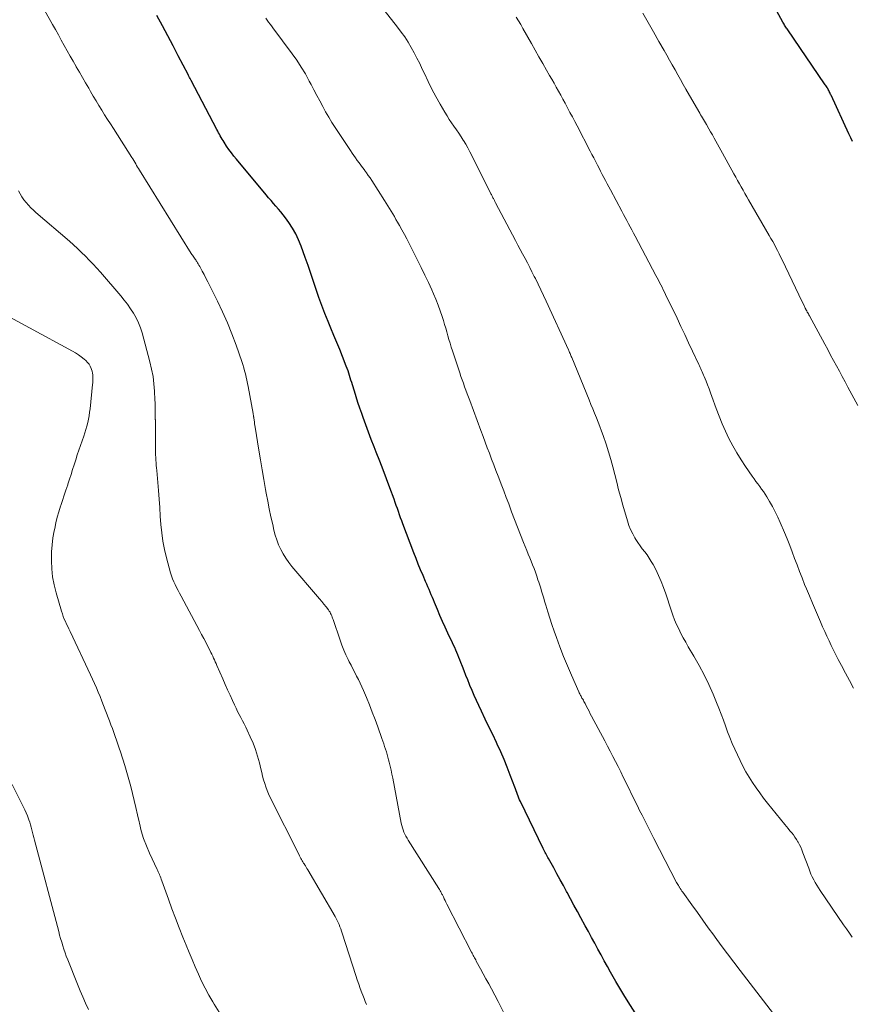
# Model space of a CAD drawing. Units: feet. Extents: x 2005000 to 2010000, y 510000 to 515000.
# Drawn here: x 2005159 to 2005299, y 511407 to 511574 of the extents above; entities that cross this region are included whole.
import ezdxf

# ---------------------------------------------------------------- set-up
doc = ezdxf.new("R2010")
doc.units = ezdxf.units.FT
doc.header["$LTSCALE"] = 100
doc.header["$MEASUREMENT"] = 0
doc.layers.add('CONTOUR INDEX', color=32, linetype='Continuous', lineweight=25)
doc.layers.add('CONTOUR INTERMEDIATE', color=40, linetype='Continuous', lineweight=15)

msp = doc.modelspace()

# ---------------------------------------------------------------- linework, layer by layer
at = {"layer": 'CONTOUR INDEX', "flags": 128}
for points, elevation in [([(2005299.47, 511553.38), (2005299.15, 511554.03), (2005298.84, 511554.7), (2005295.83, 511561.21), (2005295.75, 511561.37), (2005295.67, 511561.54), (2005295.6, 511561.7), (2005295.52, 511561.86), (2005295.43, 511562.02), (2005295.35, 511562.18), (2005295.26, 511562.34), (2005295.17, 511562.49), (2005295.15, 511562.52), (2005295.04, 511562.69), (2005294.94, 511562.85), (2005294.83, 511563.01), (2005294.72, 511563.18), (2005288.49, 511572.26), (2005288.38, 511572.43), (2005288.27, 511572.59), (2005288.17, 511572.76), (2005288.06, 511572.93), (2005287.96, 511573.1), (2005287.86, 511573.27), (2005287.76, 511573.44), (2005287.66, 511573.61), (2005285.96, 511576.7)], 900), ([(2005264.26, 511403.52), (2005261.48, 511407.89), (2005260.77, 511409.03), (2005260.08, 511410.17), (2005259.4, 511411.32), (2005258.73, 511412.48), (2005258.52, 511412.86), (2005257.98, 511413.84), (2005257.43, 511414.82), (2005256.9, 511415.8), (2005256.36, 511416.79), (2005255.83, 511417.77), (2005255.29, 511418.76), (2005254.76, 511419.74), (2005254.22, 511420.72), (2005253.48, 511422.07), (2005252.9, 511423.15), (2005252.31, 511424.22), (2005251.73, 511425.3), (2005251.15, 511426.38), (2005251.07, 511426.53), (2005250.53, 511427.53), (2005249.98, 511428.53), (2005249.43, 511429.53), (2005248.88, 511430.53), (2005248, 511432.1), (2005247.89, 511432.31), (2005247.77, 511432.52), (2005247.65, 511432.73), (2005247.53, 511432.94), (2005247.42, 511433.15), (2005247.31, 511433.36), (2005247.2, 511433.58), (2005247.09, 511433.79), (2005243.26, 511441.73), (2005243.12, 511442.03), (2005242.98, 511442.33), (2005242.86, 511442.64), (2005242.74, 511442.95), (2005242.63, 511443.26), (2005242.51, 511443.57), (2005242.4, 511443.88), (2005242.28, 511444.19), (2005241.52, 511446.23), (2005241.01, 511447.55), (2005240.48, 511448.86), (2005239.92, 511450.16), (2005239.33, 511451.45), (2005239.19, 511451.74), (2005238.56, 511453.07), (2005237.93, 511454.39), (2005237.31, 511455.71), (2005236.68, 511457.03), (2005236.21, 511458.01), (2005235.82, 511458.84), (2005235.44, 511459.68), (2005235.07, 511460.52), (2005234.71, 511461.37), (2005234.64, 511461.56), (2005234.33, 511462.31), (2005234.02, 511463.07), (2005233.73, 511463.84), (2005233.43, 511464.6), (2005233.17, 511465.29), (2005233.01, 511465.71), (2005232.85, 511466.12), (2005232.67, 511466.54), (2005232.5, 511466.96), (2005232.32, 511467.37), (2005232.13, 511467.78), (2005231.94, 511468.19), (2005231.75, 511468.6), (2005230.99, 511470.23), (2005230.52, 511471.23), (2005230.07, 511472.23), (2005229.63, 511473.24), (2005229.2, 511474.26), (2005228.72, 511475.4), (2005228.53, 511475.85), (2005228.35, 511476.29), (2005228.16, 511476.74), (2005227.97, 511477.19), (2005227.79, 511477.63), (2005227.6, 511478.08), (2005227.41, 511478.53), (2005227.21, 511478.97), (2005226.77, 511479.98), (2005226.37, 511480.93), (2005225.97, 511481.89), (2005225.59, 511482.85), (2005225.22, 511483.82), (2005223.36, 511488.72), (2005223.17, 511489.23), (2005222.98, 511489.75), (2005222.8, 511490.27), (2005222.61, 511490.8), (2005222.43, 511491.32), (2005222.25, 511491.84), (2005222.07, 511492.36), (2005221.88, 511492.88), (2005221.15, 511494.84), (2005220.6, 511496.34), (2005220.03, 511497.84), (2005219.45, 511499.33), (2005218.87, 511500.82), (2005218.49, 511501.75), (2005218.01, 511502.99), (2005217.53, 511504.23), (2005217.07, 511505.48), (2005216.62, 511506.73), (2005216.39, 511507.37), (2005216.06, 511508.31), (2005215.75, 511509.25), (2005215.45, 511510.19), (2005215.15, 511511.14), (2005214.82, 511512.25), (2005214.7, 511512.64), (2005214.58, 511513.04), (2005214.46, 511513.43), (2005214.34, 511513.82), (2005214.21, 511514.21), (2005214.08, 511514.6), (2005213.94, 511514.98), (2005213.79, 511515.37), (2005213.15, 511517.01), (2005212.67, 511518.21), (2005212.19, 511519.41), (2005211.69, 511520.61), (2005211.19, 511521.8), (2005210.7, 511522.96), (2005210.16, 511524.29), (2005209.64, 511525.63), (2005209.15, 511526.99), (2005208.69, 511528.35), (2005208.25, 511529.72), (2005207.79, 511531.08), (2005207.32, 511532.44), (2005206.84, 511533.8), (2005206.15, 511535.72), (2005205.72, 511536.76), (2005205.24, 511537.77), (2005204.68, 511538.74), (2005204.06, 511539.68), (2005203.48, 511540.49), (2005203.1, 511541), (2005202.71, 511541.5), (2005202.31, 511541.98), (2005201.89, 511542.45), (2005201.46, 511542.92), (2005201.05, 511543.39), (2005200.63, 511543.87), (2005200.23, 511544.35), (2005195.2, 511550.4), (2005194.76, 511550.94), (2005194.34, 511551.49), (2005193.93, 511552.06), (2005193.53, 511552.63), (2005193.1, 511553.28), (2005192.93, 511553.54), (2005192.77, 511553.8), (2005192.61, 511554.07), (2005192.46, 511554.34), (2005192.32, 511554.62), (2005192.17, 511554.89), (2005192.03, 511555.17), (2005191.88, 511555.44), (2005187.54, 511563.69), (2005187.48, 511563.82), (2005187.41, 511563.94), (2005187.34, 511564.07), (2005187.28, 511564.2), (2005187.21, 511564.33), (2005187.14, 511564.45), (2005187.08, 511564.58), (2005187.01, 511564.71), (2005185.36, 511567.87), (2005184.47, 511569.58), (2005183.57, 511571.29), (2005182.66, 511572.99), (2005181.75, 511574.69)], 880)]:
    msp.add_lwpolyline(points, dxfattribs=dict(at, elevation=elevation))
at = {"layer": 'CONTOUR INTERMEDIATE', "flags": 128}
for points, elevation in [([(2005240.47, 511406), (2005239.46, 511407.92), (2005238.33, 511410.06), (2005237.88, 511410.91), (2005237.42, 511411.76), (2005236.97, 511412.61), (2005236.51, 511413.46), (2005235.79, 511414.77), (2005235.69, 511414.96), (2005235.58, 511415.14), (2005235.48, 511415.33), (2005235.38, 511415.52), (2005235.28, 511415.71), (2005235.18, 511415.9), (2005235.08, 511416.09), (2005234.98, 511416.28), (2005230.81, 511424.41), (2005230.65, 511424.71), (2005230.5, 511425.01), (2005230.35, 511425.31), (2005230.21, 511425.62), (2005230.05, 511425.95), (2005229.98, 511426.09), (2005229.92, 511426.23), (2005229.85, 511426.36), (2005229.77, 511426.5), (2005229.7, 511426.63), (2005229.63, 511426.76), (2005229.55, 511426.89), (2005229.47, 511427.02), (2005224.26, 511435.2), (2005224.06, 511435.54), (2005223.87, 511435.88), (2005223.7, 511436.22), (2005223.54, 511436.58), (2005223.4, 511436.94), (2005223.28, 511437.31), (2005223.18, 511437.69), (2005223.09, 511438.07), (2005221.65, 511445.7), (2005221.52, 511446.37), (2005221.37, 511447.05), (2005221.22, 511447.72), (2005221.05, 511448.39), (2005220.95, 511448.81), (2005220.83, 511449.27), (2005220.7, 511449.72), (2005220.57, 511450.17), (2005220.43, 511450.63), (2005220.28, 511451.07), (2005220.13, 511451.52), (2005219.98, 511451.97), (2005219.82, 511452.41), (2005219.11, 511454.41), (2005218.66, 511455.65), (2005218.19, 511456.89), (2005217.7, 511458.11), (2005217.19, 511459.33), (2005216.68, 511460.51), (2005216.41, 511461.14), (2005216.13, 511461.76), (2005215.83, 511462.37), (2005215.52, 511462.97), (2005215.21, 511463.58), (2005214.9, 511464.18), (2005214.59, 511464.79), (2005214.28, 511465.4), (2005214.1, 511465.77), (2005213.72, 511466.56), (2005213.36, 511467.37), (2005213.04, 511468.2), (2005212.74, 511469.03), (2005211.56, 511472.52), (2005211.48, 511472.74), (2005211.4, 511472.95), (2005211.32, 511473.17), (2005211.24, 511473.38), (2005211.14, 511473.58), (2005211.04, 511473.78), (2005210.91, 511473.97), (2005210.78, 511474.15), (2005210.36, 511474.69), (2005210, 511475.13), (2005209.64, 511475.57), (2005209.28, 511476.01), (2005208.91, 511476.44), (2005204.57, 511481.5), (2005204.04, 511482.18), (2005203.54, 511482.89), (2005203.09, 511483.63), (2005202.69, 511484.4), (2005202.34, 511485.19), (2005202.03, 511486), (2005201.77, 511486.83), (2005201.55, 511487.67), (2005201.34, 511488.61), (2005201.04, 511489.93), (2005200.76, 511491.25), (2005200.5, 511492.58), (2005200.24, 511493.91), (2005200.12, 511494.56), (2005199.82, 511496.22), (2005199.53, 511497.88), (2005199.25, 511499.54), (2005198.98, 511501.2), (2005198.37, 511505.07), (2005198.32, 511505.36), (2005198.28, 511505.66), (2005198.23, 511505.96), (2005198.19, 511506.25), (2005198.14, 511506.66), (2005198.12, 511506.76), (2005198.11, 511506.85), (2005198.1, 511506.94), (2005198.08, 511507.03), (2005198.07, 511507.13), (2005198.05, 511507.22), (2005198.04, 511507.31), (2005198.02, 511507.4), (2005197.16, 511511.94), (2005197.06, 511512.48), (2005196.95, 511513.02), (2005196.83, 511513.55), (2005196.72, 511514.08), (2005196.59, 511514.62), (2005196.45, 511515.14), (2005196.29, 511515.66), (2005196.11, 511516.18), (2005195.13, 511518.97), (2005194.43, 511520.86), (2005193.68, 511522.73), (2005192.85, 511524.58), (2005191.98, 511526.4), (2005190.65, 511529.07), (2005190.34, 511529.68), (2005190.03, 511530.28), (2005189.72, 511530.89), (2005189.39, 511531.49), (2005188.98, 511532.25), (2005188.86, 511532.46), (2005188.74, 511532.68), (2005188.61, 511532.89), (2005188.48, 511533.1), (2005188.41, 511533.2), (2005188.31, 511533.36), (2005188.2, 511533.52), (2005188.09, 511533.68), (2005187.98, 511533.83), (2005187.87, 511533.99), (2005187.77, 511534.15), (2005187.66, 511534.31), (2005187.56, 511534.47), (2005178.82, 511548.53), (2005178.65, 511548.81), (2005178.48, 511549.08), (2005178.31, 511549.36), (2005178.15, 511549.63), (2005177.98, 511549.91), (2005177.81, 511550.18), (2005177.64, 511550.45), (2005177.47, 511550.72), (2005174.37, 511555.58), (2005173.88, 511556.36), (2005173.39, 511557.14), (2005172.9, 511557.92), (2005172.41, 511558.7), (2005171.93, 511559.48), (2005171.45, 511560.27), (2005170.98, 511561.06), (2005170.51, 511561.86), (2005170.2, 511562.4), (2005169.68, 511563.31), (2005169.15, 511564.22), (2005168.63, 511565.13), (2005168.1, 511566.04), (2005168.08, 511566.09), (2005167.57, 511566.98), (2005167.07, 511567.86), (2005166.56, 511568.75), (2005166.06, 511569.64), (2005165.56, 511570.53), (2005165.07, 511571.43), (2005164.57, 511572.32), (2005164.08, 511573.21), (2005161.67, 511577.59)], 876), ([(2005299.38, 511418.78), (2005298.91, 511419.48), (2005298.42, 511420.19), (2005297.94, 511420.89), (2005293.96, 511426.69), (2005293.67, 511427.13), (2005293.39, 511427.59), (2005293.13, 511428.05), (2005292.88, 511428.52), (2005292.64, 511429), (2005292.42, 511429.48), (2005292.22, 511429.98), (2005292.03, 511430.47), (2005291.06, 511433.1), (2005290.88, 511433.56), (2005290.69, 511434.01), (2005290.47, 511434.45), (2005290.23, 511434.89), (2005290.2, 511434.95), (2005289.96, 511435.34), (2005289.71, 511435.73), (2005289.44, 511436.1), (2005289.16, 511436.46), (2005288.86, 511436.82), (2005288.57, 511437.18), (2005288.28, 511437.54), (2005287.99, 511437.89), (2005285.06, 511441.5), (2005284.39, 511442.34), (2005283.74, 511443.2), (2005283.12, 511444.08), (2005282.52, 511444.97), (2005281.95, 511445.88), (2005281.4, 511446.8), (2005280.9, 511447.75), (2005280.43, 511448.71), (2005279.53, 511450.63), (2005279.1, 511451.59), (2005278.69, 511452.57), (2005278.31, 511453.55), (2005277.95, 511454.55), (2005277.59, 511455.54), (2005277.22, 511456.54), (2005276.84, 511457.52), (2005276.44, 511458.5), (2005275.85, 511459.91), (2005275.12, 511461.55), (2005274.34, 511463.17), (2005273.5, 511464.75), (2005272.61, 511466.32), (2005271.64, 511467.94), (2005271.22, 511468.68), (2005270.8, 511469.42), (2005270.41, 511470.18), (2005270.03, 511470.94), (2005269.67, 511471.72), (2005269.34, 511472.5), (2005269.04, 511473.29), (2005268.76, 511474.1), (2005267.85, 511476.89), (2005267.49, 511477.94), (2005267.08, 511478.98), (2005266.63, 511479.99), (2005266.14, 511480.99), (2005265.71, 511481.82), (2005265.39, 511482.38), (2005265.05, 511482.93), (2005264.68, 511483.46), (2005264.28, 511483.97), (2005263.88, 511484.48), (2005263.49, 511485), (2005263.13, 511485.54), (2005262.78, 511486.08), (2005262.63, 511486.33), (2005262.25, 511487.03), (2005261.9, 511487.74), (2005261.61, 511488.47), (2005261.36, 511489.22), (2005260.59, 511491.88), (2005260.22, 511493.16), (2005259.87, 511494.45), (2005259.54, 511495.75), (2005259.22, 511497.05), (2005258.9, 511498.35), (2005258.55, 511499.63), (2005258.16, 511500.91), (2005257.75, 511502.19), (2005257.26, 511503.64), (2005256.99, 511504.41), (2005256.71, 511505.17), (2005256.42, 511505.93), (2005256.11, 511506.68), (2005255.8, 511507.43), (2005255.49, 511508.18), (2005255.18, 511508.93), (2005254.87, 511509.69), (2005251.93, 511516.87), (2005251.86, 511517.03), (2005251.8, 511517.2), (2005251.73, 511517.36), (2005251.66, 511517.52), (2005251.58, 511517.69), (2005251.51, 511517.85), (2005251.44, 511518.02), (2005251.37, 511518.18), (2005247.61, 511526.39), (2005247.16, 511527.35), (2005246.71, 511528.31), (2005246.25, 511529.26), (2005245.78, 511530.21), (2005245.59, 511530.58), (2005245.21, 511531.35), (2005244.82, 511532.11), (2005244.43, 511532.87), (2005244.03, 511533.62), (2005243.63, 511534.38), (2005243.23, 511535.13), (2005242.84, 511535.89), (2005242.44, 511536.64), (2005239.05, 511543.03), (2005238.98, 511543.15), (2005238.92, 511543.27), (2005238.86, 511543.4), (2005238.79, 511543.52), (2005238.73, 511543.64), (2005238.67, 511543.76), (2005238.6, 511543.88), (2005238.54, 511544), (2005238.53, 511544.02), (2005238.47, 511544.16), (2005238.4, 511544.29), (2005238.34, 511544.42), (2005238.27, 511544.55), (2005235.05, 511551.01), (2005234.72, 511551.66), (2005234.37, 511552.31), (2005234, 511552.94), (2005233.62, 511553.57), (2005233.59, 511553.62), (2005233.21, 511554.21), (2005232.82, 511554.81), (2005232.42, 511555.39), (2005232.01, 511555.97), (2005231.61, 511556.55), (2005231.22, 511557.14), (2005230.84, 511557.74), (2005230.47, 511558.34), (2005229.67, 511559.73), (2005228.96, 511560.99), (2005228.27, 511562.27), (2005227.62, 511563.57), (2005227, 511564.88), (2005226.65, 511565.64), (2005226.21, 511566.57), (2005225.75, 511567.5), (2005225.27, 511568.41), (2005224.77, 511569.32), (2005224.24, 511570.21), (2005223.68, 511571.08), (2005223.09, 511571.92), (2005222.47, 511572.75), (2005217.95, 511578.55)], 888), ([(2005287.19, 511404.4), (2005280.41, 511413.16), (2005279.34, 511414.56), (2005278.27, 511415.97), (2005277.22, 511417.39), (2005276.18, 511418.81), (2005275.96, 511419.12), (2005275.03, 511420.4), (2005274.11, 511421.68), (2005273.19, 511422.96), (2005272.27, 511424.25), (2005270.73, 511426.4), (2005270.58, 511426.61), (2005270.44, 511426.82), (2005270.29, 511427.04), (2005270.16, 511427.26), (2005270.1, 511427.34), (2005269.99, 511427.52), (2005269.89, 511427.7), (2005269.79, 511427.89), (2005269.69, 511428.07), (2005265.84, 511435.47), (2005265.43, 511436.26), (2005265.03, 511437.06), (2005264.62, 511437.85), (2005264.22, 511438.65), (2005263.83, 511439.45), (2005263.43, 511440.25), (2005263.04, 511441.05), (2005262.64, 511441.85), (2005261.1, 511445.01), (2005260.66, 511445.89), (2005260.22, 511446.77), (2005259.78, 511447.65), (2005259.33, 511448.52), (2005258.88, 511449.39), (2005258.43, 511450.26), (2005257.97, 511451.13), (2005257.52, 511452), (2005255.3, 511456.19), (2005255.08, 511456.6), (2005254.86, 511457.02), (2005254.64, 511457.44), (2005254.43, 511457.85), (2005254.19, 511458.32), (2005254.09, 511458.51), (2005254, 511458.69), (2005253.9, 511458.87), (2005253.8, 511459.05), (2005253.75, 511459.12), (2005253.67, 511459.26), (2005253.59, 511459.41), (2005253.51, 511459.55), (2005253.43, 511459.69), (2005253.35, 511459.84), (2005253.28, 511459.98), (2005253.21, 511460.13), (2005253.14, 511460.28), (2005251.87, 511463.15), (2005251.2, 511464.73), (2005250.55, 511466.31), (2005249.93, 511467.91), (2005249.34, 511469.52), (2005248.97, 511470.58), (2005248.59, 511471.67), (2005248.23, 511472.76), (2005247.88, 511473.86), (2005247.55, 511474.96), (2005247.4, 511475.48), (2005247.15, 511476.32), (2005246.89, 511477.17), (2005246.63, 511478.01), (2005246.36, 511478.85), (2005246.22, 511479.27), (2005246.01, 511479.9), (2005245.79, 511480.53), (2005245.55, 511481.15), (2005245.31, 511481.77), (2005245.07, 511482.39), (2005244.82, 511483), (2005244.57, 511483.62), (2005244.32, 511484.24), (2005243.78, 511485.58), (2005243.27, 511486.87), (2005242.76, 511488.16), (2005242.26, 511489.45), (2005241.77, 511490.75), (2005241.27, 511492.08), (2005240.85, 511493.19), (2005240.43, 511494.3), (2005240.01, 511495.41), (2005239.59, 511496.51), (2005239.48, 511496.81), (2005239.11, 511497.77), (2005238.75, 511498.73), (2005238.38, 511499.69), (2005238.01, 511500.65), (2005237.65, 511501.6), (2005237.28, 511502.56), (2005236.92, 511503.52), (2005236.56, 511504.49), (2005234.67, 511509.57), (2005234.46, 511510.15), (2005234.24, 511510.74), (2005234.03, 511511.32), (2005233.81, 511511.91), (2005233.6, 511512.5), (2005233.39, 511513.08), (2005233.19, 511513.67), (2005232.99, 511514.26), (2005231.74, 511518), (2005231.53, 511518.63), (2005231.34, 511519.26), (2005231.15, 511519.9), (2005230.98, 511520.54), (2005230.81, 511521.19), (2005230.62, 511521.83), (2005230.43, 511522.46), (2005230.24, 511523.1), (2005230.01, 511523.8), (2005229.68, 511524.77), (2005229.33, 511525.74), (2005228.95, 511526.7), (2005228.54, 511527.65), (2005228.25, 511528.29), (2005227.67, 511529.56), (2005227.08, 511530.81), (2005226.47, 511532.06), (2005225.85, 511533.3), (2005224.41, 511536.14), (2005224.01, 511536.91), (2005223.61, 511537.67), (2005223.2, 511538.43), (2005222.78, 511539.18), (2005222.46, 511539.76), (2005222.19, 511540.23), (2005221.93, 511540.69), (2005221.66, 511541.14), (2005221.39, 511541.6), (2005221.12, 511542.05), (2005220.84, 511542.5), (2005220.56, 511542.95), (2005220.27, 511543.4), (2005218.09, 511546.79), (2005217.8, 511547.23), (2005217.5, 511547.67), (2005217.19, 511548.11), (2005216.88, 511548.54), (2005216.85, 511548.58), (2005216.55, 511548.98), (2005216.25, 511549.39), (2005215.95, 511549.8), (2005215.65, 511550.21), (2005215.35, 511550.62), (2005215.05, 511551.03), (2005214.77, 511551.45), (2005214.48, 511551.87), (2005211.93, 511555.74), (2005211.36, 511556.62), (2005210.81, 511557.51), (2005210.29, 511558.42), (2005209.79, 511559.34), (2005209.29, 511560.27), (2005208.8, 511561.2), (2005208.31, 511562.12), (2005207.82, 511563.05), (2005207.53, 511563.62), (2005206.86, 511564.82), (2005206.16, 511565.99), (2005205.41, 511567.13), (2005204.62, 511568.25), (2005201.38, 511572.62), (2005201.13, 511572.95), (2005200.89, 511573.27), (2005200.64, 511573.6), (2005200.39, 511573.93), (2005200.15, 511574.26)], 884), ([(2005299.63, 511460.91), (2005298.95, 511462.2), (2005298.27, 511463.49), (2005297.58, 511464.77), (2005297.03, 511465.8), (2005296.63, 511466.57), (2005296.23, 511467.35), (2005295.84, 511468.14), (2005295.47, 511468.92), (2005295.1, 511469.72), (2005294.74, 511470.52), (2005294.38, 511471.31), (2005294.03, 511472.12), (2005293.69, 511472.91), (2005293.17, 511474.12), (2005292.66, 511475.32), (2005292.15, 511476.53), (2005291.65, 511477.74), (2005291.35, 511478.48), (2005290.91, 511479.57), (2005290.48, 511480.67), (2005290.06, 511481.77), (2005289.65, 511482.87), (2005289.24, 511483.98), (2005288.82, 511485.08), (2005288.38, 511486.17), (2005287.93, 511487.26), (2005287.21, 511488.96), (2005286.8, 511489.86), (2005286.37, 511490.75), (2005285.9, 511491.63), (2005285.41, 511492.49), (2005284.95, 511493.27), (2005284.67, 511493.72), (2005284.37, 511494.17), (2005284.07, 511494.61), (2005283.75, 511495.04), (2005283.43, 511495.47), (2005283.11, 511495.9), (2005282.79, 511496.33), (2005282.48, 511496.77), (2005281.35, 511498.4), (2005280.58, 511499.55), (2005279.85, 511500.72), (2005279.18, 511501.92), (2005278.54, 511503.15), (2005277.95, 511504.4), (2005277.39, 511505.66), (2005276.87, 511506.95), (2005276.38, 511508.24), (2005275.67, 511510.24), (2005275.43, 511510.9), (2005275.18, 511511.55), (2005274.93, 511512.21), (2005274.67, 511512.86), (2005274.35, 511513.64), (2005274.24, 511513.9), (2005274.13, 511514.16), (2005274.02, 511514.42), (2005273.9, 511514.67), (2005273.78, 511514.93), (2005273.66, 511515.19), (2005273.54, 511515.44), (2005273.42, 511515.7), (2005272.37, 511517.96), (2005271.72, 511519.34), (2005271.07, 511520.73), (2005270.41, 511522.11), (2005269.75, 511523.49), (2005267.8, 511527.52), (2005267.61, 511527.93), (2005267.41, 511528.33), (2005267.21, 511528.73), (2005267, 511529.13), (2005266.8, 511529.53), (2005266.59, 511529.92), (2005266.38, 511530.32), (2005266.17, 511530.72), (2005262.67, 511537.37), (2005262.39, 511537.9), (2005262.11, 511538.43), (2005261.84, 511538.96), (2005261.56, 511539.49), (2005261.28, 511540.01), (2005261, 511540.54), (2005260.72, 511541.07), (2005260.44, 511541.59), (2005258.5, 511545.2), (2005258.22, 511545.72), (2005257.94, 511546.25), (2005257.66, 511546.78), (2005257.38, 511547.3), (2005257.1, 511547.83), (2005256.83, 511548.36), (2005256.55, 511548.89), (2005256.27, 511549.42), (2005256.24, 511549.49), (2005255.94, 511550.06), (2005255.65, 511550.63), (2005255.35, 511551.19), (2005255.06, 511551.76), (2005252.83, 511556.04), (2005252.44, 511556.8), (2005252.04, 511557.55), (2005251.64, 511558.31), (2005251.24, 511559.07), (2005251.16, 511559.23), (2005250.8, 511559.91), (2005250.44, 511560.58), (2005250.07, 511561.25), (2005249.7, 511561.93), (2005249.32, 511562.59), (2005248.95, 511563.26), (2005248.57, 511563.93), (2005248.18, 511564.59), (2005247.67, 511565.49), (2005247.03, 511566.61), (2005246.39, 511567.73), (2005245.75, 511568.85), (2005245.12, 511569.97), (2005243.68, 511572.54), (2005243.31, 511573.18), (2005242.94, 511573.82), (2005242.56, 511574.45)], 892), ([(2005300.32, 511508.72), (2005298.67, 511511.84), (2005298.19, 511512.75), (2005297.71, 511513.66), (2005297.22, 511514.57), (2005296.73, 511515.47), (2005296.24, 511516.38), (2005295.75, 511517.28), (2005295.26, 511518.19), (2005294.77, 511519.09), (2005292.15, 511523.91), (2005292.06, 511524.07), (2005291.98, 511524.23), (2005291.89, 511524.39), (2005291.8, 511524.55), (2005291.69, 511524.75), (2005291.66, 511524.81), (2005291.63, 511524.86), (2005291.6, 511524.92), (2005291.57, 511524.98), (2005291.54, 511525.04), (2005291.51, 511525.1), (2005291.48, 511525.16), (2005291.45, 511525.22), (2005291.13, 511525.89), (2005290.94, 511526.28), (2005290.75, 511526.67), (2005290.56, 511527.06), (2005290.38, 511527.46), (2005287.53, 511533.39), (2005287.28, 511533.91), (2005287.02, 511534.42), (2005286.76, 511534.94), (2005286.49, 511535.45), (2005286.22, 511535.96), (2005285.94, 511536.47), (2005285.65, 511536.97), (2005285.37, 511537.47), (2005281.87, 511543.51), (2005281.56, 511544.06), (2005281.24, 511544.61), (2005280.92, 511545.16), (2005280.61, 511545.71), (2005280.3, 511546.26), (2005279.99, 511546.81), (2005279.68, 511547.36), (2005279.37, 511547.91), (2005277.42, 511551.42), (2005277.14, 511551.94), (2005276.86, 511552.45), (2005276.58, 511552.96), (2005276.3, 511553.48), (2005276.02, 511553.99), (2005275.73, 511554.5), (2005275.44, 511555.01), (2005275.15, 511555.52), (2005274.72, 511556.27), (2005274.56, 511556.55), (2005274.4, 511556.83), (2005274.24, 511557.1), (2005274.08, 511557.38), (2005273.91, 511557.66), (2005273.75, 511557.93), (2005273.59, 511558.21), (2005273.43, 511558.49), (2005271.27, 511562.25), (2005270.81, 511563.06), (2005270.34, 511563.88), (2005269.87, 511564.7), (2005269.41, 511565.52), (2005268.95, 511566.34), (2005268.49, 511567.16), (2005268.02, 511567.98), (2005267.56, 511568.79), (2005266.68, 511570.34), (2005265.77, 511571.94), (2005264.86, 511573.53), (2005263.95, 511575.12)], 896), ([(2005217.2, 511407.39), (2005217, 511407.92), (2005216.79, 511408.44), (2005216.59, 511408.97), (2005216.44, 511409.37), (2005216.16, 511410.1), (2005215.89, 511410.83), (2005215.64, 511411.57), (2005215.4, 511412.31), (2005213.11, 511419.47), (2005212.99, 511419.84), (2005212.86, 511420.21), (2005212.72, 511420.57), (2005212.57, 511420.94), (2005212.42, 511421.3), (2005212.25, 511421.65), (2005212.07, 511421.99), (2005211.88, 511422.33), (2005207.26, 511430.2), (2005207.13, 511430.43), (2005206.99, 511430.65), (2005206.86, 511430.87), (2005206.72, 511431.09), (2005206.69, 511431.15), (2005206.57, 511431.34), (2005206.45, 511431.54), (2005206.34, 511431.74), (2005206.22, 511431.93), (2005206.11, 511432.13), (2005206, 511432.33), (2005205.89, 511432.54), (2005205.79, 511432.74), (2005200.92, 511442.46), (2005200.65, 511443.03), (2005200.4, 511443.61), (2005200.18, 511444.21), (2005199.98, 511444.81), (2005199.8, 511445.42), (2005199.63, 511446.03), (2005199.47, 511446.65), (2005199.32, 511447.26), (2005199.08, 511448.31), (2005198.77, 511449.43), (2005198.42, 511450.55), (2005198.01, 511451.63), (2005197.54, 511452.7), (2005197.02, 511453.8), (2005196.76, 511454.34), (2005196.5, 511454.88), (2005196.22, 511455.41), (2005195.95, 511455.94), (2005195.67, 511456.47), (2005195.4, 511457), (2005195.13, 511457.54), (2005194.88, 511458.08), (2005194.54, 511458.82), (2005194.12, 511459.74), (2005193.7, 511460.65), (2005193.29, 511461.57), (2005192.89, 511462.49), (2005191.89, 511464.77), (2005191.75, 511465.08), (2005191.61, 511465.4), (2005191.47, 511465.71), (2005191.33, 511466.02), (2005191.18, 511466.33), (2005191.04, 511466.65), (2005190.88, 511466.95), (2005190.73, 511467.26), (2005190.35, 511468), (2005190.01, 511468.68), (2005189.66, 511469.35), (2005189.3, 511470.02), (2005188.95, 511470.69), (2005185.82, 511476.51), (2005185.57, 511476.99), (2005185.31, 511477.47), (2005185.07, 511477.96), (2005184.82, 511478.44), (2005184.59, 511478.93), (2005184.38, 511479.43), (2005184.21, 511479.94), (2005184.05, 511480.46), (2005183.36, 511482.97), (2005183.03, 511484.36), (2005182.75, 511485.77), (2005182.55, 511487.18), (2005182.41, 511488.61), (2005182.31, 511490.04), (2005182.21, 511491.48), (2005182.1, 511492.91), (2005181.99, 511494.34), (2005181.71, 511497.73), (2005181.68, 511498.17), (2005181.64, 511498.61), (2005181.61, 511499.05), (2005181.57, 511499.49), (2005181.54, 511499.93), (2005181.52, 511500.37), (2005181.5, 511500.81), (2005181.5, 511501.25), (2005181.48, 511506.19), (2005181.48, 511506.26), (2005181.48, 511506.33), (2005181.47, 511506.4), (2005181.47, 511506.47), (2005181.47, 511506.54), (2005181.47, 511506.61), (2005181.47, 511506.68), (2005181.47, 511506.74), (2005181.46, 511507.65), (2005181.46, 511508.16), (2005181.45, 511508.68), (2005181.43, 511509.2), (2005181.41, 511509.72), (2005181.33, 511511.19), (2005181.23, 511512.43), (2005181.08, 511513.67), (2005180.84, 511514.89), (2005180.56, 511516.11), (2005179.24, 511521.02), (2005178.96, 511521.89), (2005178.64, 511522.74), (2005178.24, 511523.55), (2005177.8, 511524.35), (2005177.29, 511525.11), (2005176.77, 511525.86), (2005176.21, 511526.58), (2005175.63, 511527.28), (2005172.18, 511531.27), (2005171.56, 511531.96), (2005170.94, 511532.65), (2005170.3, 511533.33), (2005169.66, 511534), (2005169, 511534.65), (2005168.33, 511535.29), (2005167.64, 511535.92), (2005166.94, 511536.53), (2005161.28, 511541.38), (2005160.83, 511541.77), (2005160.41, 511542.19), (2005160, 511542.62), (2005159.62, 511543.07), (2005159.25, 511543.54), (2005158.91, 511544.03), (2005158.6, 511544.53), (2005158.31, 511545.05)], 872), ([(2005192.26, 511406.14), (2005191.44, 511407.47), (2005191.19, 511407.88), (2005190.52, 511409.02), (2005189.89, 511410.18), (2005189.3, 511411.37), (2005188.76, 511412.57), (2005188.24, 511413.79), (2005187.72, 511415.01), (2005187.21, 511416.23), (2005186.7, 511417.46), (2005186.14, 511418.82), (2005185.5, 511420.4), (2005184.87, 511422), (2005184.27, 511423.6), (2005183.68, 511425.21), (2005182.56, 511428.36), (2005182.47, 511428.6), (2005182.38, 511428.85), (2005182.28, 511429.1), (2005182.18, 511429.34), (2005182.16, 511429.4), (2005182.07, 511429.62), (2005181.98, 511429.83), (2005181.88, 511430.04), (2005181.78, 511430.25), (2005180.5, 511433.02), (2005179.97, 511434.26), (2005179.49, 511435.51), (2005179.1, 511436.79), (2005178.77, 511438.09), (2005178.71, 511438.32), (2005178.44, 511439.52), (2005178.17, 511440.72), (2005177.89, 511441.92), (2005177.62, 511443.12), (2005177.32, 511444.31), (2005177.01, 511445.5), (2005176.67, 511446.68), (2005176.31, 511447.85), (2005175.58, 511450.13), (2005175.37, 511450.79), (2005175.15, 511451.45), (2005174.92, 511452.11), (2005174.69, 511452.77), (2005174.46, 511453.42), (2005174.22, 511454.08), (2005173.97, 511454.73), (2005173.73, 511455.38), (2005173.01, 511457.25), (2005172.72, 511458), (2005172.42, 511458.75), (2005172.12, 511459.5), (2005171.82, 511460.25), (2005171.5, 511460.99), (2005171.18, 511461.73), (2005170.85, 511462.46), (2005170.51, 511463.2), (2005167.05, 511470.52), (2005166.85, 511470.94), (2005166.65, 511471.36), (2005166.46, 511471.78), (2005166.26, 511472.2), (2005166.07, 511472.62), (2005165.9, 511473.05), (2005165.75, 511473.49), (2005165.6, 511473.93), (2005164.67, 511477.08), (2005164.34, 511478.41), (2005164.09, 511479.74), (2005163.95, 511481.09), (2005163.88, 511482.46), (2005163.88, 511482.82), (2005163.92, 511484.01), (2005164, 511485.19), (2005164.15, 511486.36), (2005164.35, 511487.53), (2005164.44, 511487.95), (2005164.65, 511488.9), (2005164.88, 511489.84), (2005165.15, 511490.78), (2005165.44, 511491.71), (2005165.47, 511491.8), (2005165.76, 511492.68), (2005166.06, 511493.56), (2005166.35, 511494.44), (2005166.64, 511495.32), (2005166.69, 511495.45), (2005166.95, 511496.27), (2005167.22, 511497.09), (2005167.48, 511497.91), (2005167.74, 511498.73), (2005168, 511499.55), (2005168.27, 511500.37), (2005168.54, 511501.19), (2005168.83, 511502), (2005169.38, 511503.57), (2005169.56, 511504.13), (2005169.74, 511504.7), (2005169.89, 511505.27), (2005170.03, 511505.84), (2005170.16, 511506.42), (2005170.26, 511507), (2005170.35, 511507.59), (2005170.42, 511508.17), (2005170.85, 511512.27), (2005170.88, 511512.6), (2005170.9, 511512.93), (2005170.91, 511513.25), (2005170.92, 511513.58), (2005170.9, 511513.91), (2005170.86, 511514.23), (2005170.78, 511514.54), (2005170.69, 511514.85), (2005170.63, 511515.01), (2005170.45, 511515.38), (2005170.25, 511515.73), (2005170, 511516.04), (2005169.71, 511516.33), (2005169.42, 511516.59), (2005168.95, 511516.97), (2005168.47, 511517.33), (2005167.96, 511517.66), (2005167.44, 511517.96), (2005152.82, 511525.85)], 868), ([(2005170.18, 511406.58), (2005169.68, 511407.63), (2005169.19, 511408.69), (2005168.73, 511409.75), (2005168.29, 511410.83), (2005166.64, 511414.99), (2005166.41, 511415.58), (2005166.2, 511416.17), (2005166, 511416.76), (2005165.81, 511417.35), (2005165.63, 511417.95), (2005165.45, 511418.56), (2005165.28, 511419.16), (2005165.12, 511419.76), (2005161.01, 511435.22), (2005160.9, 511435.65), (2005160.79, 511436.08), (2005160.68, 511436.52), (2005160.57, 511436.96), (2005160.46, 511437.39), (2005160.34, 511437.82), (2005160.21, 511438.25), (2005160.07, 511438.67), (2005160.01, 511438.84), (2005159.83, 511439.34), (2005159.63, 511439.83), (2005159.41, 511440.32), (2005159.18, 511440.8), (2005157.23, 511444.62)], 864)]:
    msp.add_lwpolyline(points, dxfattribs=dict(at, elevation=elevation))

doc.saveas('drawing.dxf')
